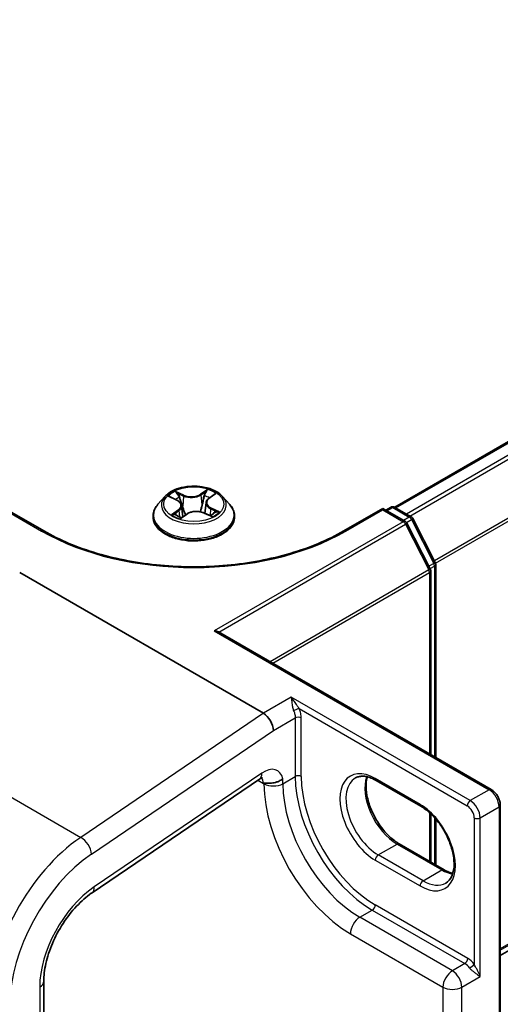
# Model space of a CAD drawing. Units: millimetres. Extents: x 7 to 8865, y 4 to 1690.
# Drawn here: x 43 to 47, y 74 to 81 of the extents above; entities that cross this region are included whole.
import ezdxf

# ---------------------------------------------------------------- set-up
doc = ezdxf.new("R2010")
doc.units = ezdxf.units.MM
doc.header["$LTSCALE"] = 0.5
doc.layers.get('Defpoints').update_dxf_attribs({"lineweight": 25})
for name, color, linetype, lineweight in [('Dimension (ISO)', 7, 'Continuous', 18), ('Visible (ISO)', 7, 'Continuous', 35), ('Visible Narrow (ISO)', 7, 'Continuous', 25)]:
    doc.layers.add(name, color=color, linetype=linetype, lineweight=lineweight)
doc.styles.add('Note Text (TK)', font='MS PGothic.ttf')
doc.dimstyles.new('Default - Method 1b (TK)', dxfattribs={"dimscale": 0.5, "dimtxt": 2.5, "dimasz": 2.5, "dimexe": 1, "dimexo": 1.5, "dimgap": 1, "dimtad": 1, "dimrnd": 1e-08, "dimdsep": 46, "dimtxsty": 'Note Text (TK)', "dimblk": 'OPEN', "dimcen": 0.09, "dimdle": 5, "dimclrd": 100, "dimclre": 100, "dimclrt": 7, "dimadec": 1, "dimazin": 1, "dimtfac": 1, "dimtmove": 0, "dimatfit": 3, "dimldrblk": 'OPEN', "dimfxl": 1, "dimtolj": 1, "dimlwd": -1, "dimlwe": -1, "dimarcsym": 0})

# ---------------------------------------------------------------- blocks, each defined once
blk = doc.blocks.new('_Open')
at = {"color": 0, "linetype": 'ByBlock', "lineweight": -2}
for p, q in [((-1, 0.1667), (0, 0)), ((-1, -0.1667), (0, 0)), ((0, 0), (-1, 0))]:
    blk.add_line(p, q, dxfattribs=at)
blk = doc.blocks.new('*D17')
at = {"layer": 'Defpoints', "color": 0}
for p in [(74.0602, 90.7898), (81.0378, 86.7613), (46.4338, 72.0736)]:
    blk.add_point(p, dxfattribs=at)
at = {"layer": 'Dimension (ISO)', "color": 100}
for p, q in [((74.8075, 90.3584), (81.536, 86.4737)), ((52.308, 69.9365), (79.9591, 86.1297)), ((47.1811, 71.6421), (51.7276, 69.0172))]:
    blk.add_line(p, q, dxfattribs=at)
at = {"layer": 'Dimension (ISO)', "color": 100, "xscale": 1.25, "yscale": 1.25, "zscale": 1.25}
for p, rotation in [((81.0378, 86.7613), 30.3542871122358), ((51.2294, 69.3048), 210.3542871122358)]:
    blk.add_blockref('_Open', p, dxfattribs=dict(at, rotation=rotation))
at = {"layer": 'Dimension (ISO)', "color": 7, "insert": (64.6941, 78.3605), "char_height": 1.25, "attachment_point": 4, "rotation": 30.35429, "style": 'Note Text (TK)'}
blk.add_mtext('\\A1;{\\Q-29.646;\\W0.819;\\H0.816x; \\fＭＳ Ｐゴシック|b0|i0;430}', dxfattribs=at)

msp = doc.modelspace()

# ---------------------------------------------------------------- linework, layer by layer
at = {"layer": 'Visible (ISO)'}
for p, q in [((72.77351, 93.26053), (45.91136, 77.75167)), ((46.66263, 74.56767), (72.87843, 89.70337)), ((44.27795, 77.82803), (44.22834, 77.77269)), ((44.31563, 77.82476), (44.36319, 77.80169)), ((44.56976, 77.78437), (44.56165, 77.70888)), ((44.58974, 77.81519), (44.62669, 77.84247)), ((44.6881, 77.82803), (44.73771, 77.77269)), ((43.41615, 77.5838), (43.13952, 77.74351)), ((44.39629, 77.76301), (44.40476, 77.68418)), ((44.55621, 77.71134), (44.60535, 77.68914)), ((45.82653, 77.74351), (45.5499, 77.5838)), ((45.82653, 77.74351), (45.82653, 77.73336)), ((45.98716, 77.65077), (45.82653, 77.74351)), ((45.84774, 77.73126), (45.88224, 77.75118)), ((45.91224, 77.75118), (46.02952, 77.68347)), ((44.19303, 77.68437), (44.19303, 77.6877)), ((44.39444, 77.67708), (44.43328, 77.70378)), ((44.77303, 77.68437), (44.77303, 77.6877)), ((46.04125, 77.6711), (46.19974, 77.35999)), ((46.16439, 77.31353), (45.99889, 77.63841)), ((46.16765, 75.99522), (46.16765, 77.29992)), ((46.20301, 77.34637), (46.20301, 75.9748)), ((43.24476, 77.28885), (44.978, 76.28816)), ((44.65865, 76.86644), (46.59813, 75.74668)), ((43.75972, 75.01303), (44.9511, 75.82123)), ((46.09791, 75.62736), (45.77971, 75.81107)), ((46.66263, 72.20568), (46.66263, 75.63497)), ((46.16765, 75.23179), (46.16765, 75.57466)), ((46.20301, 75.53768), (46.20301, 75.21138)), ((45.94406, 75.36089), (46.26226, 75.17717)), ((43.4163, 72.68082), (43.4163, 74.38416))]:
    msp.add_line(p, q, dxfattribs=at)
for centre, start, end in [((45.89724, 77.7252), 60, 120), ((45.97216, 77.62479), 26.995508, 60), ((46.01452, 77.65749), 26.995508, 60), ((46.13765, 77.29992), 0, 26.995508), ((46.17301, 77.34637), 0, 26.995508)]:
    msp.add_arc(centre, 0.03, start, end, dxfattribs=at)
for centre, major_axis, ratio, start_param, end_param in [((44.62865, 76.84912), (0.04243, 0), 0.5773503, 0.7853982, 1.5707963), ((44.978, 76.2062), (0.04981, -0.08693), 0.5773419, 0.7892107, 2.360007)]:
    msp.add_ellipse(centre, major_axis=major_axis, ratio=ratio, start_param=start_param, end_param=end_param, dxfattribs=at)
for points, knots in [([(44.6881, 77.82803), (44.67583, 77.84172), (44.66025, 77.85373), (44.62348, 77.87441), (44.60206, 77.88292), (44.55609, 77.89534), (44.53155, 77.89927), (44.48182, 77.90229), (44.45663, 77.9014), (44.40789, 77.89491), (44.38435, 77.88931), (44.34108, 77.87371), (44.32138, 77.86369), (44.29461, 77.84451), (44.28563, 77.8366), (44.27795, 77.82803)], [1.1588351, 1.1588351, 1.1588351, 1.1588351, 1.479848, 1.479848, 1.8142766, 1.8142766, 2.1473541, 2.1473541, 2.4786675, 2.4786675, 2.8104034, 2.8104034, 3.1443814, 3.1443814, 3.3452945, 3.3452945, 3.3452945, 3.3452945]), ([(44.39629, 77.76301), (44.39596, 77.76613), (44.39518, 77.76922), (44.39282, 77.77521), (44.39124, 77.77811), (44.38734, 77.78364), (44.38504, 77.78627), (44.37979, 77.79124), (44.37685, 77.79357), (44.37041, 77.79789), (44.36692, 77.79988), (44.36319, 77.80169)], [0.74317183, 0.74317183, 0.74317183, 0.74317183, 0.90520607, 0.90520607, 1.06724031, 1.06724031, 1.22927455, 1.22927455, 1.39130879, 1.39130879, 1.55334303, 1.55334303, 1.55334303, 1.55334303]), ([(44.58974, 77.81519), (44.58746, 77.81352), (44.58535, 77.81175), (44.58148, 77.80805), (44.57972, 77.80611), (44.57659, 77.8021), (44.57521, 77.80001), (44.57289, 77.79571), (44.57194, 77.7935), (44.5705, 77.78899), (44.57001, 77.78669), (44.56976, 77.78437)], [3.15904595, 3.15904595, 3.15904595, 3.15904595, 3.27942831, 3.27942831, 3.39981068, 3.39981068, 3.52019304, 3.52019304, 3.64057541, 3.64057541, 3.76095777, 3.76095777, 3.76095777, 3.76095777]), ([(44.22834, 77.77269), (44.22387, 77.76771), (44.21977, 77.76255), (44.21238, 77.75193), (44.20908, 77.74646), (44.20336, 77.73524), (44.20093, 77.7295), (44.19701, 77.7178), (44.19552, 77.71185), (44.19353, 77.69983), (44.19303, 77.69376), (44.19303, 77.6877)], [3.34529452, 3.34529452, 3.34529452, 3.34529452, 3.44080784, 3.44080784, 3.53632116, 3.53632116, 3.63183448, 3.63183448, 3.72734781, 3.72734781, 3.82286113, 3.82286113, 3.82286113, 3.82286113]), ([(44.55621, 77.71134), (44.54896, 77.71461), (44.5409, 77.71721), (44.52388, 77.72087), (44.51492, 77.72193), (44.49685, 77.72245), (44.48776, 77.7219), (44.47023, 77.71924), (44.4618, 77.71712), (44.44634, 77.71146), (44.43931, 77.70792), (44.43328, 77.70378)], [1.5882496, 1.5882496, 1.5882496, 1.5882496, 1.8954276, 1.8954276, 2.2026055, 2.2026055, 2.5097835, 2.5097835, 2.8169614, 2.8169614, 3.1241394, 3.1241394, 3.1241394, 3.1241394]), ([(44.60106, 77.69108), (44.60197, 77.69158), (44.60286, 77.69208), (44.60628, 77.69406), (44.60869, 77.69555), (44.61322, 77.69857), (44.61534, 77.70009), (44.61928, 77.70312), (44.6211, 77.70464), (44.62445, 77.70763), (44.62597, 77.70911), (44.62735, 77.71055)], [6.15516666, 6.15516666, 6.15516666, 6.15516666, 6.179451, 6.179451, 6.25007827, 6.25007827, 6.32070553, 6.32070553, 6.3913328, 6.3913328, 6.46196007, 6.46196007, 6.46196007, 6.46196007]), ([(44.77303, 77.6877), (44.77303, 77.69376), (44.77252, 77.69983), (44.77053, 77.71185), (44.76904, 77.7178), (44.76512, 77.7295), (44.76269, 77.73524), (44.75697, 77.74646), (44.75367, 77.75193), (44.74628, 77.76255), (44.74218, 77.76771), (44.73771, 77.77269)], [0.68126847, 0.68126847, 0.68126847, 0.68126847, 0.7767818, 0.7767818, 0.87229512, 0.87229512, 0.96780844, 0.96780844, 1.06332176, 1.06332176, 1.15883509, 1.15883509, 1.15883509, 1.15883509]), ([(44.19303, 77.68437), (44.19303, 77.66649), (44.19774, 77.64866), (44.21602, 77.61449), (44.22992, 77.59823), (44.26579, 77.56873), (44.28806, 77.55562), (44.33845, 77.53422), (44.36659, 77.52596), (44.42575, 77.51508), (44.45675, 77.51245), (44.51858, 77.51303), (44.54938, 77.51623), (44.60782, 77.52819), (44.63542, 77.53695), (44.68472, 77.55929), (44.70639, 77.57288), (44.74136, 77.60373), (44.75471, 77.62098), (44.76961, 77.6539), (44.77303, 77.66912), (44.77303, 77.68437)], [3.8228611, 3.8228611, 3.8228611, 3.8228611, 4.1225717, 4.1225717, 4.4349827, 4.4349827, 4.7594757, 4.7594757, 5.0852037, 5.0852037, 5.4099541, 5.4099541, 5.734309, 5.734309, 6.0591431, 6.0591431, 6.3849405, 6.3849405, 6.7088555, 6.7088555, 6.9644538, 6.9644538, 6.9644538, 6.9644538]), ([(44.355, 77.69712), (44.35723, 77.69563), (44.35961, 77.69416), (44.36461, 77.69125), (44.36725, 77.68983), (44.37278, 77.68704), (44.37566, 77.68568), (44.38167, 77.68305), (44.38479, 77.68179), (44.39048, 77.67964), (44.39301, 77.67874), (44.39559, 77.67788)], [4.53627981, 4.53627981, 4.53627981, 4.53627981, 4.6059679, 4.6059679, 4.67565599, 4.67565599, 4.74534408, 4.74534408, 4.81503217, 4.81503217, 4.86838454, 4.86838454, 4.86838454, 4.86838454]), ([(45.5499, 77.5838), (45.43896, 77.51975), (45.3099, 77.46555), (45.02842, 77.38275), (44.87605, 77.35414), (44.56323, 77.32554), (44.40282, 77.32554), (44.09, 77.35414), (43.93763, 77.38275), (43.65615, 77.46555), (43.52709, 77.51975), (43.41615, 77.5838)], [0, 0, 0, 0, 0.3141593, 0.3141593, 0.6283185, 0.6283185, 0.9424778, 0.9424778, 1.2566371, 1.2566371, 1.5707963, 1.5707963, 1.5707963, 1.5707963]), ([(44.97128, 75.83103), (44.97128, 75.83103), (44.97077, 75.83097), (44.96832, 75.83031), (44.96583, 75.82947), (44.9594, 75.82641), (44.95546, 75.82419), (44.9511, 75.82123)], [4.33190047, 4.33190047, 4.33190047, 4.33190047, 4.45058959, 4.45058959, 4.62512252, 4.62512252, 4.79965544, 4.79965544, 4.79965544, 4.79965544]), ([(44.98154, 75.7913), (44.98241, 75.7918), (44.98359, 75.7921), (44.98843, 75.79257), (44.99322, 75.79216), (45.00908, 75.79105), (45.02124, 75.79047), (45.04825, 75.79318), (45.06122, 75.7959), (45.08141, 75.80288), (45.08888, 75.80614), (45.10286, 75.81375), (45.10931, 75.81806), (45.11534, 75.82304), (45.11562, 75.82327), (45.11589, 75.8235)], [-0.17607331, -0.17607331, -0.17607331, -0.17607331, -0.16265119, -0.16265119, -0.13334867, -0.13334867, -0.08907948, -0.08907948, -0.04954445, -0.04954445, -0.02477378, -0.02477378, 0, 0, 0.00117786, 0.00117786, 0.00117786, 0.00117786]), ([(45.77971, 75.81107), (45.76774, 75.81798), (45.75592, 75.82372), (45.73295, 75.83278), (45.72181, 75.8361), (45.70058, 75.84039), (45.6905, 75.84136), (45.67165, 75.84115), (45.66288, 75.83998), (45.64663, 75.83573), (45.63915, 75.83266), (45.63221, 75.82865)], [1.57079633, 1.57079633, 1.57079633, 1.57079633, 1.72787596, 1.72787596, 1.88495559, 1.88495559, 2.04203522, 2.04203522, 2.19911486, 2.19911486, 2.35619449, 2.35619449, 2.35619449, 2.35619449]), ([(45.71697, 75.83697), (45.71259, 75.8223), (45.70971, 75.80567), (45.70699, 75.76201), (45.7089, 75.73351), (45.72003, 75.67349), (45.72928, 75.64196), (45.75443, 75.57917), (45.77038, 75.54791), (45.80733, 75.48911), (45.82834, 75.46159), (45.87301, 75.4133), (45.89666, 75.39251), (45.92824, 75.37049), (45.93618, 75.36544), (45.94406, 75.36089)], [2.8556986, 2.8556986, 2.8556986, 2.8556986, 3.0724261, 3.0724261, 3.3769201, 3.3769201, 3.6831477, 3.6831477, 3.9918285, 3.9918285, 4.3011168, 4.3011168, 4.6089346, 4.6089346, 4.712389, 4.712389, 4.712389, 4.712389]), ([(46.66263, 75.63497), (46.66263, 75.64367), (46.66146, 75.65243), (46.65727, 75.66975), (46.65423, 75.67832), (46.6466, 75.69487), (46.64199, 75.70284), (46.63148, 75.71774), (46.62557, 75.72465), (46.61267, 75.73694), (46.60567, 75.74233), (46.59813, 75.74668)], [0, 0, 0, 0, 0.3141593, 0.3141593, 0.6283185, 0.6283185, 0.9424778, 0.9424778, 1.2566371, 1.2566371, 1.5707963, 1.5707963, 1.5707963, 1.5707963]), ([(46.27541, 75.08202), (46.29289, 75.09212), (46.30731, 75.10828), (46.32617, 75.15043), (46.33172, 75.17389), (46.33497, 75.22624), (46.33306, 75.25474), (46.32193, 75.31476), (46.31268, 75.34628), (46.28754, 75.40907), (46.27159, 75.44033), (46.23464, 75.49913), (46.21363, 75.52665), (46.16895, 75.57495), (46.14531, 75.59573), (46.11373, 75.61775), (46.10579, 75.62281), (46.09791, 75.62736)], [5.4977871, 5.4977871, 5.4977871, 5.4977871, 5.8935698, 5.8935698, 6.2140187, 6.2140187, 6.5185128, 6.5185128, 6.8247403, 6.8247403, 7.1334211, 7.1334211, 7.4427094, 7.4427094, 7.7505273, 7.7505273, 7.8539816, 7.8539816, 7.8539816, 7.8539816]), ([(46.26226, 75.17717), (46.27422, 75.17027), (46.28605, 75.16453), (46.30695, 75.15628), (46.31614, 75.15338), (46.32499, 75.15127)], [4.71238898, 4.71238898, 4.71238898, 4.71238898, 4.86946861, 4.86946861, 4.99828305, 4.99828305, 4.99828305, 4.99828305]), ([(43.4163, 74.38416), (43.4163, 74.42275), (43.42119, 74.46591), (43.44155, 74.5573), (43.45721, 74.60559), (43.49832, 74.70178), (43.52388, 74.74965), (43.58212, 74.83926), (43.6148, 74.88097), (43.68333, 74.95376), (43.71917, 74.98486), (43.75613, 75.01058), (43.75793, 75.01182), (43.75972, 75.01303)], [0, 0, 0, 0, 0.2870558, 0.2870558, 0.5799747, 0.5799747, 0.8766806, 0.8766806, 1.1733866, 1.1733866, 1.4684248, 1.4684248, 1.4835299, 1.4835299, 1.4835299, 1.4835299])]:
    msp.add_open_spline(points, degree=3, knots=knots, dxfattribs=at)
msp.add_open_spline([(44.98154, 75.7913), (44.98035, 75.79061), (44.97917, 75.78992), (44.978, 75.78925)], degree=3, dxfattribs=at)
at = {"layer": 'Visible Narrow (ISO)'}
for p, q in [((45.92017, 77.7466), (72.78851, 93.25905)), ((72.86343, 93.21579), (45.99508, 77.70335)), ((46.01901, 77.68953), (72.87972, 93.19757)), ((73.04522, 92.8727), (46.19444, 77.37039)), ((46.20216, 77.35349), (73.05014, 92.85418)), ((73.05014, 89.85088), (46.66263, 74.61604)), ((46.66263, 74.60604), (73.04522, 89.83803)), ((72.87972, 89.70426), (46.66263, 74.56782)), ((44.4119, 77.83751), (44.35049, 77.86525)), ((44.58008, 77.8791), (44.52993, 77.84463)), ((44.53375, 77.83906), (44.56527, 77.86072)), ((44.5927, 77.81525), (44.64074, 77.8507)), ((44.30132, 77.83022), (44.36101, 77.80127)), ((44.37023, 77.84896), (44.40883, 77.83152)), ((44.40883, 77.83152), (44.40436, 77.76042)), ((44.53375, 77.83906), (44.53931, 77.76856)), ((43.13952, 77.73336), (43.40115, 77.58231)), ((44.37335, 77.73313), (44.32531, 77.69767)), ((44.34707, 77.70534), (44.37727, 77.72763)), ((44.37727, 77.72763), (44.38086, 77.68342)), ((44.55415, 77.71086), (44.61556, 77.68313)), ((44.60184, 77.74118), (44.59861, 77.69219)), ((44.60184, 77.74118), (44.63936, 77.72298)), ((44.66473, 77.71815), (44.60504, 77.74711)), ((45.5649, 77.58231), (45.82653, 77.73336)), ((45.82653, 77.73336), (45.97216, 77.64929)), ((45.85653, 77.72619), (45.89724, 77.74969)), ((45.89724, 77.74969), (46.01452, 77.68198)), ((44.38597, 77.66928), (44.43612, 77.70374)), ((45.97216, 77.64929), (44.62865, 76.87361)), ((46.01452, 77.68198), (45.97381, 77.65848)), ((45.99565, 77.64345), (46.03082, 77.66376)), ((46.03082, 77.66376), (46.18931, 77.35265)), ((44.66137, 76.86487), (45.98845, 77.63106)), ((45.98845, 77.63106), (46.15395, 77.30619)), ((46.15395, 77.30619), (45.02547, 76.65466)), ((46.18931, 77.35265), (46.15465, 77.33264)), ((46.16306, 77.31613), (46.19422, 77.33413)), ((46.19422, 77.33413), (46.19422, 75.97988)), ((45.04396, 76.64398), (46.15887, 77.28767)), ((46.15887, 77.28767), (46.15887, 76.00029)), ((44.62865, 76.87361), (46.58313, 75.74519)), ((45.17599, 76.40247), (44.978, 76.28816)), ((46.44878, 75.66763), (45.17599, 76.40247)), ((45.23216, 76.32106), (46.42757, 75.63088)), ((44.978, 76.28816), (43.67893, 75.40691)), ((45.04871, 76.16538), (45.20427, 76.25519)), ((45.20427, 76.25519), (45.20427, 75.83909)), ((45.2467, 75.83909), (45.2467, 76.25519)), ((43.75581, 75.28831), (45.04871, 76.16538)), ((42.49775, 76.08887), (43.67893, 75.40691)), ((44.96567, 75.86316), (43.7743, 75.05496)), ((45.11589, 75.78806), (45.20427, 75.83909)), ((45.11589, 75.78806), (45.11589, 75.8235)), ((46.09169, 75.64109), (45.77349, 75.8248)), ((44.938, 75.81235), (44.978, 75.78925)), ((44.98154, 75.7913), (44.98154, 75.78806)), ((46.58313, 75.74519), (46.44878, 75.66763)), ((46.51949, 75.54515), (46.65384, 75.62272)), ((46.65384, 75.62272), (46.65384, 72.19343)), ((46.15887, 75.58271), (46.15887, 75.23687)), ((46.19422, 75.5476), (46.19422, 75.21645)), ((46.47707, 75.54515), (46.47707, 74.50557)), ((46.51949, 74.41839), (46.51949, 75.54515)), ((45.79471, 75.28183), (45.92906, 75.3594)), ((45.92906, 75.3594), (46.24726, 75.17569)), ((46.11291, 75.09812), (45.79471, 75.28183)), ((45.77349, 75.24509), (46.09169, 75.06138)), ((46.11291, 75.09812), (46.24726, 75.17569)), ((46.4311, 74.54699), (45.77349, 74.92666)), ((45.66389, 74.83888), (45.75228, 74.88991)), ((45.75228, 74.88991), (46.40989, 74.51024)), ((46.3215, 74.45921), (45.66389, 74.83888)), ((45.59672, 74.72253), (46.25433, 74.34286)), ((46.40989, 74.51024), (46.3215, 74.45921)), ((46.38868, 74.34286), (46.51949, 74.41839)), ((43.38701, 74.34333), (43.38701, 72.64)), ((46.25433, 74.34286), (46.25433, 73.16711)), ((46.38868, 73.16711), (46.38868, 74.34286))]:
    msp.add_line(p, q, dxfattribs=at)
msp.add_ellipse((44.48303, 77.77419), major_axis=(0.21415, 0), ratio=0.5773503, dxfattribs=at)
for centre, major_axis, ratio, start_param, end_param in [((44.48303, 77.77419), (-0.20601, 0), 0.5773503, 5.4112323, 5.7926014), ((44.56909, 77.85923), (-0.00429, 0.00257), 0.230389, 0.6302897, 2.0254719), ((44.48303, 77.77419), (-0.20601, 0), 0.5773503, 3.840436, 4.221805), ((44.48303, 77.76676), (-0.23092, 0), 0.5773503, 5.8056187, 9.9023446), ((44.48303, 77.75151), (0.16122, 0), 0.5773503, 2.280424, 2.5082846), ((44.36101, 77.79719), (0.00218, 0.0045), 0.5252029, 0, 0.7456585), ((44.30607, 77.76351), (0.08542, 0), 0.5773503, 5.6193701, 7.1552599), ((44.36716, 77.84705), (-0.00387, -0.00317), 0.1341238, 0.9748094, 2.3699916), ((44.3809, 77.82197), (-0.00476, -0.00153), 0.2466075, 3.9353664, 5.2907895), ((44.46453, 77.87263), (0.0904, 0), 0.5773503, 4.0485738, 5.5844635), ((44.4119, 77.83343), (-0.00206, -0.00456), 0.5030651, 3.8731607, 5.3566906), ((44.46453, 77.87636), (-0.08542, 0), 0.5773503, 0.9069811, 2.4428709), ((44.52993, 77.84055), (0.00283, -0.00412), 0.6251629, 0.8254029, 2.3089328), ((44.55836, 77.83268), (-0.00487, 0.00113), 0.2024157, 4.3020844, 5.6575076), ((44.48303, 77.75151), (0.16122, 0), 0.5773503, 0.8069954, 1.069428), ((44.65998, 77.78487), (-0.08542, 0), 0.5773503, 5.6193701, 7.1552599), ((44.65998, 77.78114), (-0.0904, 0), 0.5773503, 6.221282, 7.1552599), ((44.5927, 77.81117), (-0.00297, 0.00402), 0.6431114, 5.429139, 6.2831853), ((44.48303, 77.6966), (-0.28677, 0), 0.5773503, 5.8056187, 9.9023446), ((44.37335, 77.72904), (0.00297, -0.00402), 0.6431114, 0.8040165, 2.2875464), ((44.30607, 77.75978), (0.0904, 0), 0.5773503, 5.6193701, 6.3450887), ((44.40129, 77.75851), (-0.00476, -0.00153), 0.2465769, 3.9353582, 5.2864042), ((44.50152, 77.67202), (0.08542, 0), 0.5773503, 0.9069811, 2.4428709), ((44.54312, 77.76707), (-0.00487, 0.00113), 0.2023799, 4.3064671, 5.657513), ((44.55415, 77.70678), (0.00206, 0.00456), 0.5030651, 0, 0.7315681), ((44.60504, 77.74302), (-0.00218, -0.0045), 0.5252029, 3.8872512, 5.370781), ((44.48303, 77.77419), (0.20601, 0), 0.5773503, 5.4112323, 5.7926014), ((44.62047, 77.70983), (0.00421, -0.00269), 0.698001, 0.3365951, 1.2225172), ((44.63616, 77.72113), (0.00115, -0.00486), 0.7251026, 0.3884424, 1.7836245), ((45.89724, 77.7252), (-0.015, 0.02598), 0.5773503, 5.4977871, 6.2831853), ((45.89724, 77.7252), (0.015, 0.02598), 0.5773503, 0, 0.7853982), ((44.48303, 77.6877), (-0.29, 0), 0.5773503, 0, 3.1415927), ((44.48303, 77.68437), (0.29, 0), 0.5773503, 3.1415927, 6.2831853), ((44.48303, 77.77419), (0.20601, 0), 0.5773503, 3.840436, 4.221805), ((44.35099, 77.70392), (-0.00076, -0.00494), 0.8293881, 4.5516382, 5.9468204), ((44.36412, 77.69436), (-0.0043, -0.00255), 0.7591682, 5.2723994, 5.6487499), ((44.43612, 77.69966), (-0.00283, 0.00412), 0.6251629, 5.4505254, 6.2831853), ((45.97216, 77.62479), (0.015, 0.02598), 0.5773503, 0, 0.7853982), ((45.97216, 77.62479), (0.015, -0.02598), 0.5773503, 1.4801364, 2.3561945), ((46.01452, 77.65749), (0.015, 0.02598), 0.5773503, 0, 0.7853982), ((46.01452, 77.65749), (0.015, -0.02598), 0.5773503, 1.4801364, 2.3561945), ((46.01452, 77.65749), (0.02673, 0.01362), 0.0739221, 5.32981, 6.2831853), ((43.40115, 77.55782), (0.015, 0.02598), 0.5773503, 0, 0.7853982), ((44.48303, 78.20693), (1.53, 0), 0.5773503, 3.9269908, 5.4977871), ((45.5649, 77.55782), (-0.015, 0.02598), 0.5773503, 5.4977871, 6.2831853), ((45.97216, 77.62479), (0.02673, 0.01362), 0.0739221, 5.32981, 6.2831853), ((46.13765, 77.29992), (0.02673, 0.01362), 0.0739221, 5.32981, 6.2831853), ((46.13765, 77.29992), (-0.015, 0.02598), 0.5773503, 3.9269908, 4.6217291), ((46.13765, 77.29992), (0.03, 0), 0.5773503, 5.4977871, 6.2831853), ((46.17301, 77.34637), (0.02673, 0.01362), 0.0739221, 5.32981, 6.2831853), ((46.17301, 77.34637), (0.015, -0.02598), 0.5773503, 0.7853982, 1.4801364), ((46.17301, 77.34637), (0.03, 0), 0.5773503, 5.4977871, 6.2831853), ((45.21094, 76.30881), (0.02766, 0.01161), 0.1754061, 0.6266596, 2.197456), ((45.22549, 76.24295), (0.03, 0), 0.5773503, 0.7853982, 2.3561945), ((44.978, 75.7076), (0.1, 0.17321), 0.5773503, 5.7218624, 7.1558499), ((44.89496, 75.90399), (0.05614, -0.08276), 0.5248339, 0, 0.7454116), ((44.90729, 75.74843), (0.05, 0.0866), 0.5773503, 5.4977871, 6.1152796), ((45.22549, 75.82684), (0.03, 0), 0.5773503, 0.7853982, 2.3561945), ((45.75228, 75.5227), (0.3875, -0.67117), 0.5773503, 3.9269908, 5.4977871), ((45.77349, 75.53495), (-0.3725, 0.64519), 0.5773503, 0.7853982, 2.3561945), ((45.77349, 75.53495), (-0.1775, 0.30744), 0.5773503, 5.4977871, 8.6393798), ((45.79471, 75.54719), (-0.1625, 0.28146), 0.5773503, 0, 2.3561945), ((45.92906, 75.62476), (0.1625, -0.28146), 0.5773503, 3.5885519, 5.4977871), ((45.79471, 75.83705), (-0.015, -0.02598), 0.5773503, 5.4977871, 6.2831853), ((45.04871, 75.82684), (-0.095, 0), 0.5773503, 0.7853982, 2.3561945), ((45.59672, 75.43288), (0.435, -0.75344), 0.5773503, 3.9269908, 5.4977871), ((45.66389, 75.47167), (-0.3875, 0.67117), 0.5773503, 0.7853982, 2.3561945), ((46.58313, 75.7207), (0.015, 0.02598), 0.5773503, 0, 0.7853982), ((46.58313, 75.66354), (0.05, -0.0866), 0.5773503, 0.7853982, 2.3561945), ((46.11291, 75.65334), (-0.015, -0.02598), 0.5773503, 5.4977871, 6.2831853), ((46.09169, 75.35123), (0.1775, -0.30744), 0.5773503, 5.4977871, 8.6393798), ((46.44878, 75.64313), (0.015, 0.02598), 0.5773503, 0.7853982, 2.3561945), ((46.42757, 75.57373), (0.035, -0.06062), 0.5773503, 0.7853982, 2.3561945), ((46.44878, 75.58598), (-0.05, 0.0866), 0.5773503, 3.9269908, 5.4977871), ((46.63263, 75.63497), (0.03, 0), 0.5773503, 5.4977871, 6.2831853), ((46.49828, 75.5574), (0.03, 0), 0.5773503, 3.9269908, 5.4977871), ((43.74056, 74.6291), (-0.5, -0.86603), 0.5773503, 4.0142573, 5.4977871), ((43.6851, 75.32913), (0.05614, -0.08276), 0.5248339, 0.7454116, 2.3162079), ((45.92906, 75.3349), (0.015, 0.02598), 0.5773503, 0, 0.7853982), ((43.81127, 74.58828), (0.45, 0.77942), 0.5773503, 0.8726646, 2.3561945), ((45.79471, 75.25734), (-0.015, -0.02598), 0.5773503, 3.9269908, 5.4977871), ((46.24726, 75.15119), (0.015, 0.02598), 0.5773503, 0, 0.7853982), ((46.24726, 75.44105), (0.1625, -0.28146), 0.5773503, 5.4977871, 5.8362261), ((43.81127, 74.58828), (-0.3, -0.51962), 0.5773503, 4.0142573, 5.4977871), ((43.70359, 75.09579), (0.05614, -0.08276), 0.5248339, 0, 0.7454116), ((46.11291, 75.07363), (0.015, 0.02598), 0.5773503, 0.7853982, 2.3561945), ((46.11291, 75.36348), (0.1625, -0.28146), 0.5773503, 5.4977871, 6.2831853), ((45.75228, 74.91441), (0.015, 0.02598), 0.5773503, 3.9269908, 5.4977871), ((45.66389, 74.76132), (-0.0475, -0.08227), 0.5773503, 3.9269908, 5.4977871), ((46.40989, 74.53474), (0.015, 0.02598), 0.5773503, 3.9269908, 5.4977871), ((46.40989, 74.43268), (0.0475, -0.08227), 0.5773503, 1.8093435, 2.3561945), ((46.4311, 74.44492), (-0.0625, 0.10825), 0.5773503, 4.9509362, 5.4977871), ((46.45585, 74.49332), (0.02364, 0.01847), 0.192931, 4.0833042, 5.6541005), ((46.3215, 74.38165), (-0.0475, -0.08227), 0.5773503, 3.9269908, 5.4977871), ((46.3215, 74.38165), (-0.0475, 0.08227), 0.5773503, 3.9269908, 5.4977871), ((43.3163, 74.38416), (0.1, 0), 0.5773503, 5.4977871, 6.2831853), ((46.3215, 74.38165), (0.095, 0), 0.5773503, 3.9269908, 5.4977871)]:
    msp.add_ellipse(centre, major_axis=major_axis, ratio=ratio, start_param=start_param, end_param=end_param, dxfattribs=at)
for points, knots in [([(44.37023, 77.84896), (44.36843, 77.85045), (44.36666, 77.85198), (44.36213, 77.85592), (44.35944, 77.85826), (44.35465, 77.86216), (44.35256, 77.86378), (44.35049, 77.86525)], [-0.032055974, -0.032055974, -0.032055974, -0.032055974, -0.02365019, -0.02365019, -0.010200936, -0.010200936, 0.000338329, 0.000338329, 0.000338329, 0.000338329]), ([(44.35049, 77.86525), (44.35191, 77.86358), (44.35334, 77.86166), (44.35671, 77.85686), (44.35866, 77.85388), (44.36224, 77.84879), (44.36372, 77.84678), (44.36534, 77.84484)], [-0.000338329, -0.000338329, -0.000338329, -0.000338329, 0.010200936, 0.010200936, 0.02365019, 0.02365019, 0.032055974, 0.032055974, 0.032055974, 0.032055974]), ([(44.56527, 77.86072), (44.56286, 77.85669), (44.5607, 77.85236), (44.55708, 77.84341), (44.55561, 77.83878), (44.55454, 77.83417)], [0, 0, 0, 0, 0.014491423, 0.014491423, 0.028982846, 0.028982846, 0.028982846, 0.028982846]), ([(44.56051, 77.83313), (44.56149, 77.83732), (44.56284, 77.84152), (44.5662, 77.84964), (44.56819, 77.85356), (44.57044, 77.85721)], [-0.028982846, -0.028982846, -0.028982846, -0.028982846, -0.014491423, -0.014491423, 0, 0, 0, 0]), ([(44.58008, 77.8791), (44.57886, 77.87772), (44.57762, 77.87624), (44.57516, 77.87318), (44.57393, 77.87161), (44.57126, 77.86817), (44.5698, 77.86627), (44.56729, 77.86313), (44.5663, 77.86191), (44.56527, 77.86072)], [-0.032394303, -0.032394303, -0.032394303, -0.032394303, -0.023744988, -0.023744988, -0.0154285, -0.0154285, -0.005934038, -0.005934038, 0, 0, 0, 0]), ([(44.57044, 77.85721), (44.57136, 77.85871), (44.57217, 77.86023), (44.57409, 77.86413), (44.57507, 77.86647), (44.57673, 77.87062), (44.57743, 77.87247), (44.57878, 77.87598), (44.57944, 77.87762), (44.58008, 77.8791)], [0, 0, 0, 0, 0.005934038, 0.005934038, 0.0154285, 0.0154285, 0.023744988, 0.023744988, 0.032394303, 0.032394303, 0.032394303, 0.032394303]), ([(44.64074, 77.8507), (44.63786, 77.84989), (44.63495, 77.84882), (44.62854, 77.84578), (44.62511, 77.84365), (44.62025, 77.83934), (44.61857, 77.8375), (44.6172, 77.83546)], [-0.000338329, -0.000338329, -0.000338329, -0.000338329, 0.010200936, 0.010200936, 0.02365019, 0.02365019, 0.031915579, 0.031915579, 0.031915579, 0.031915579]), ([(44.62669, 77.84247), (44.62875, 77.84399), (44.63091, 77.84539), (44.63563, 77.84818), (44.6382, 77.84951), (44.64074, 77.8507)], [-0.01945606, -0.01945606, -0.01945606, -0.01945606, -0.010200936, -0.010200936, 0.000338329, 0.000338329, 0.000338329, 0.000338329]), ([(44.3253, 77.82007), (44.32473, 77.82058), (44.32414, 77.82107), (44.32124, 77.8233), (44.31874, 77.82476), (44.31381, 77.82703), (44.31142, 77.82789), (44.30644, 77.82931), (44.30387, 77.82985), (44.30132, 77.83022)], [0.003407436, 0.003407436, 0.003407436, 0.003407436, 0.005934038, 0.005934038, 0.0154285, 0.0154285, 0.023744988, 0.023744988, 0.032394303, 0.032394303, 0.032394303, 0.032394303]), ([(44.30132, 77.83022), (44.30371, 77.82952), (44.30612, 77.82871), (44.31081, 77.82694), (44.31308, 77.82598), (44.3154, 77.82487), (44.31552, 77.82481), (44.31563, 77.82476)], [-0.032394303, -0.032394303, -0.032394303, -0.032394303, -0.023744988, -0.023744988, -0.0154285, -0.0154285, -0.014992419, -0.014992419, -0.014992419, -0.014992419]), ([(44.36534, 77.84484), (44.36812, 77.84151), (44.37062, 77.83789), (44.3749, 77.83023), (44.37667, 77.8262), (44.37798, 77.82212)], [-0.028982846, -0.028982846, -0.028982846, -0.028982846, -0.014585063, -0.014585063, 0, 0, 0, 0]), ([(44.38397, 77.82388), (44.38253, 77.82837), (44.3806, 77.83282), (44.37595, 77.84127), (44.37324, 77.84528), (44.37023, 77.84896)], [0, 0, 0, 0, 0.014585063, 0.014585063, 0.028982846, 0.028982846, 0.028982846, 0.028982846]), ([(44.37798, 77.82212), (44.38138, 77.81154), (44.38478, 77.80097), (44.39018, 77.78419), (44.39217, 77.77799), (44.39417, 77.77179)], [-0.068779854, -0.068779854, -0.068779854, -0.068779854, -0.034389927, -0.034389927, -0.014225872, -0.014225872, -0.014225872, -0.014225872]), ([(44.40436, 77.76042), (44.40096, 77.771), (44.39756, 77.78158), (44.39077, 77.80273), (44.38737, 77.81331), (44.38397, 77.82388)], [0, 0, 0, 0, 0.034389927, 0.034389927, 0.068779854, 0.068779854, 0.068779854, 0.068779854]), ([(44.55454, 77.83417), (44.55201, 77.82324), (44.54947, 77.8123), (44.54439, 77.79043), (44.54185, 77.7795), (44.53931, 77.76856)], [0, 0, 0, 0, 0.034389927, 0.034389927, 0.068779854, 0.068779854, 0.068779854, 0.068779854]), ([(44.54526, 77.76753), (44.5478, 77.77846), (44.55034, 77.7894), (44.55543, 77.81127), (44.55797, 77.8222), (44.56051, 77.83313)], [-0.068779854, -0.068779854, -0.068779854, -0.068779854, -0.034389927, -0.034389927, 0, 0, 0, 0]), ([(44.39839, 77.75867), (44.40325, 77.74356), (44.40869, 77.72876), (44.41737, 77.70838), (44.42004, 77.70245), (44.42287, 77.69662)], [-0.098241255, -0.098241255, -0.098241255, -0.098241255, -0.049120627, -0.049120627, -0.028659633, -0.028659633, -0.028659633, -0.028659633]), ([(44.42701, 77.69947), (44.4245, 77.70504), (44.42211, 77.71069), (44.41406, 77.73073), (44.40894, 77.74544), (44.40436, 77.76042)], [0.029562676, 0.029562676, 0.029562676, 0.029562676, 0.049120627, 0.049120627, 0.098241255, 0.098241255, 0.098241255, 0.098241255]), ([(44.53931, 77.76856), (44.53591, 77.7531), (44.53187, 77.73784), (44.52684, 77.72198), (44.52656, 77.7211), (44.52627, 77.72021)], [0, 0, 0, 0, 0.049120627, 0.049120627, 0.052033471, 0.052033471, 0.052033471, 0.052033471]), ([(44.53146, 77.71924), (44.53171, 77.71998), (44.53197, 77.72072), (44.53732, 77.73653), (44.54162, 77.75191), (44.54526, 77.76753)], [-0.051534327, -0.051534327, -0.051534327, -0.051534327, -0.049120627, -0.049120627, 0, 0, 0, 0]), ([(44.63936, 77.72298), (44.63613, 77.72221), (44.63313, 77.72085), (44.62784, 77.71704), (44.62554, 77.71459), (44.62368, 77.71168)], [0, 0, 0, 0, 0.014491423, 0.014491423, 0.028982846, 0.028982846, 0.028982846, 0.028982846]), ([(44.62735, 77.71055), (44.62834, 77.7116), (44.62941, 77.71253), (44.63295, 77.71506), (44.63565, 77.71627), (44.63856, 77.71694)], [-0.021428608, -0.021428608, -0.021428608, -0.021428608, -0.014491423, -0.014491423, 0, 0, 0, 0]), ([(44.63856, 77.71694), (44.63976, 77.71722), (44.64109, 77.7175), (44.64481, 77.71815), (44.64731, 77.71848), (44.65224, 77.71883), (44.65463, 77.71889), (44.65961, 77.71874), (44.66218, 77.71853), (44.66473, 77.71815)], [0, 0, 0, 0, 0.005934038, 0.005934038, 0.0154285, 0.0154285, 0.023744988, 0.023744988, 0.032394303, 0.032394303, 0.032394303, 0.032394303]), ([(44.66473, 77.71815), (44.66234, 77.71886), (44.65993, 77.71949), (44.65524, 77.72056), (44.65297, 77.72101), (44.64825, 77.72183), (44.6458, 77.72219), (44.64204, 77.72267), (44.64066, 77.72283), (44.63936, 77.72298)], [-0.032394303, -0.032394303, -0.032394303, -0.032394303, -0.023744988, -0.023744988, -0.0154285, -0.0154285, -0.005934038, -0.005934038, 0, 0, 0, 0]), ([(44.34707, 77.70534), (44.34558, 77.70493), (44.34389, 77.70447), (44.33924, 77.7031), (44.33614, 77.7021), (44.33042, 77.69994), (44.32785, 77.69886), (44.32531, 77.69767)], [-0.032055974, -0.032055974, -0.032055974, -0.032055974, -0.02365019, -0.02365019, -0.010200936, -0.010200936, 0.000338329, 0.000338329, 0.000338329, 0.000338329]), ([(44.32531, 77.69767), (44.32819, 77.69849), (44.3311, 77.69907), (44.33751, 77.69992), (44.34094, 77.70004), (44.34583, 77.69985), (44.34754, 77.69967), (44.34892, 77.69947)], [-0.000338329, -0.000338329, -0.000338329, -0.000338329, 0.010200936, 0.010200936, 0.02365019, 0.02365019, 0.032055974, 0.032055974, 0.032055974, 0.032055974]), ([(44.3602, 77.69578), (44.35859, 77.6985), (44.35663, 77.70071), (44.35219, 77.70392), (44.34972, 77.70493), (44.34707, 77.70534)], [0, 0, 0, 0, 0.014585063, 0.014585063, 0.028982846, 0.028982846, 0.028982846, 0.028982846]), ([(44.39526, 77.67765), (44.39448, 77.67772), (44.39378, 77.67769), (44.39196, 77.67732), (44.39098, 77.67677), (44.38932, 77.67523), (44.38862, 77.67431), (44.38727, 77.67208), (44.38661, 77.67075), (44.38597, 77.66928)], [0.000763535, 0.000763535, 0.000763535, 0.000763535, 0.005934038, 0.005934038, 0.0154285, 0.0154285, 0.023744988, 0.023744988, 0.032394303, 0.032394303, 0.032394303, 0.032394303]), ([(44.38597, 77.66928), (44.38719, 77.67066), (44.38843, 77.67196), (44.3909, 77.67432), (44.39212, 77.67538), (44.39372, 77.67658), (44.39408, 77.67684), (44.39444, 77.67708)], [-0.032394303, -0.032394303, -0.032394303, -0.032394303, -0.023744988, -0.023744988, -0.0154285, -0.0154285, -0.013068153, -0.013068153, -0.013068153, -0.013068153]), ([(44.61556, 77.68313), (44.61414, 77.68479), (44.61271, 77.68624), (44.60934, 77.68884), (44.60739, 77.68981), (44.60444, 77.69027), (44.60367, 77.69031), (44.60285, 77.69027)], [-0.000338329, -0.000338329, -0.000338329, -0.000338329, 0.010200936, 0.010200936, 0.02365019, 0.02365019, 0.028203723, 0.028203723, 0.028203723, 0.028203723]), ([(44.60536, 77.68914), (44.60668, 77.68854), (44.60799, 77.68787), (44.6114, 77.68595), (44.61349, 77.6846), (44.61556, 77.68313)], [-0.016749107, -0.016749107, -0.016749107, -0.016749107, -0.010200936, -0.010200936, 0.000338329, 0.000338329, 0.000338329, 0.000338329]), ([(45.23216, 76.32106), (45.22994, 76.32434), (45.22769, 76.32781), (45.22119, 76.33797), (45.21685, 76.34489), (45.20687, 76.36044), (45.20111, 76.36915), (45.18895, 76.38636), (45.18244, 76.39491), (45.17599, 76.40247)], [-0.14433279, -0.14433279, -0.14433279, -0.14433279, -0.12686124, -0.12686124, -0.09379868, -0.09379868, -0.04965688, -0.04965688, 0.00052534, 0.00052534, 0.00052534, 0.00052534]), ([(45.17599, 76.40247), (45.17685, 76.39429), (45.17772, 76.38464), (45.17991, 76.36459), (45.18117, 76.35422), (45.18444, 76.33536), (45.18621, 76.32686), (45.18989, 76.31431), (45.19136, 76.31), (45.19307, 76.30593)], [-0.00052534, -0.00052534, -0.00052534, -0.00052534, 0.04965688, 0.04965688, 0.09379868, 0.09379868, 0.12686124, 0.12686124, 0.14433279, 0.14433279, 0.14433279, 0.14433279]), ([(45.2467, 76.25519), (45.2467, 76.26531), (45.24545, 76.27614), (45.24053, 76.2984), (45.23688, 76.30981), (45.23216, 76.32106)], [0, 0, 0, 0, 0.03716138, 0.03716138, 0.07432276, 0.07432276, 0.07432276, 0.07432276]), ([(45.19307, 76.30593), (45.1967, 76.29727), (45.19952, 76.28848), (45.20331, 76.27134), (45.20427, 76.26299), (45.20427, 76.25519)], [-0.07432276, -0.07432276, -0.07432276, -0.07432276, -0.03716138, -0.03716138, 0, 0, 0, 0]), ([(46.51949, 74.41839), (46.51731, 74.42441), (46.51477, 74.43066), (46.5092, 74.44334), (46.50615, 74.4498), (46.49933, 74.46357), (46.49551, 74.47089), (46.48853, 74.48395), (46.48543, 74.48966), (46.48057, 74.49876), (46.47875, 74.50222), (46.47707, 74.50557)], [-0.14306904, -0.14306904, -0.14306904, -0.14306904, -0.11050329, -0.11050329, -0.07848599, -0.07848599, -0.04360333, -0.04360333, -0.01677051, -0.01677051, 0, 0, 0, 0]), ([(46.44482, 74.47876), (46.44739, 74.47548), (46.45025, 74.47229), (46.45808, 74.4643), (46.46324, 74.4597), (46.47514, 74.44981), (46.48184, 74.44475), (46.49412, 74.43584), (46.49972, 74.43194), (46.51021, 74.42472), (46.51512, 74.4214), (46.51949, 74.41839)], [0, 0, 0, 0, 0.01677051, 0.01677051, 0.04360333, 0.04360333, 0.07848599, 0.07848599, 0.11050329, 0.11050329, 0.14306904, 0.14306904, 0.14306904, 0.14306904])]:
    msp.add_open_spline(points, degree=3, knots=knots, dxfattribs=at)
for points in [[(44.39535, 77.76812), (44.39636, 77.76497), (44.39737, 77.76182), (44.39839, 77.75867)], [(44.62368, 77.71168), (44.62151, 77.70829), (44.61935, 77.7049), (44.61718, 77.70151)], [(44.34892, 77.69947), (44.3511, 77.69915), (44.35315, 77.69836), (44.355, 77.69712)], [(44.36197, 77.69279), (44.36138, 77.69379), (44.36079, 77.69478), (44.3602, 77.69578)]]:
    msp.add_open_spline(points, degree=3, dxfattribs=at)

# ---------------------------------------------------------------- dimensions: what is measured, and where the dimension line sits
at = {"layer": 'Dimension (ISO)', "color": 100}
dim = msp.add_linear_dim(base=(81.03777, 86.76134), p1=(46.43378, 72.07356), p2=(74.06019, 90.78985), angle=210.354287, text='{\\Q-29.646;\\W0.819;\\H0.816x; \\fＭＳ Ｐゴシック|b0|i0;430}', dimstyle='Default - Method 1b (TK)', override={"dimgap": 1, "dimdec": 2, "dimlfac": 12.660566, "dimtol": 0, "dimlim": 0, "dimtp": 0, "dimtm": 0, "dimtdec": 2, "dimtofl": 0, "dimatfit": 1}, dxfattribs=at)
dim.commit()
dim.dimension.update_dxf_attribs({"geometry": '*D17', "text_midpoint": (66.13358, 78.03308), "dimtype": 160})

doc.saveas('drawing.dxf')
